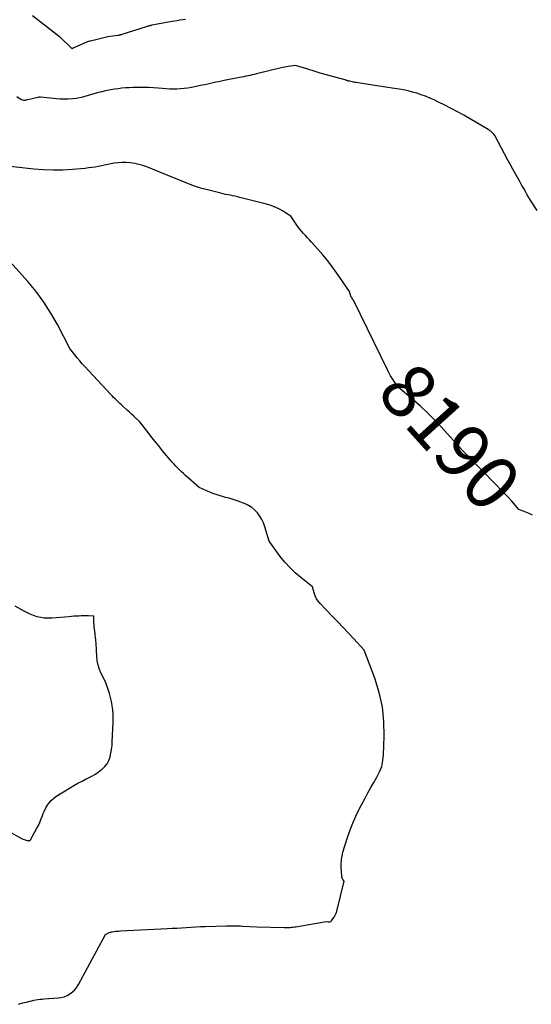
# Model space of a CAD drawing. Units: inches. Extents: x 2609462 to 2612408, y 1502044 to 1504590.
# Drawn here: x 2609876 to 2610012, y 1503534 to 1503795 of the extents above; entities that cross this region are included whole.
import ezdxf
from ezdxf.enums import TextEntityAlignment as Align

# ---------------------------------------------------------------- set-up
doc = ezdxf.new("R2010")
doc.units = ezdxf.units.IN
doc.header["$MEASUREMENT"] = 0
doc.layers.add('Tile_2735_03_SW_contour_2ft', color=112, linetype='Continuous')
doc.layers.add('Tile_2735_03_SW_contour_anno_2ft', color=173, linetype='Continuous')
doc.styles.add('Arial', font='arial.ttf')

msp = doc.modelspace()

# ---------------------------------------------------------------- linework, layer by layer
at = {"layer": 'Tile_2735_03_SW_contour_2ft'}
for points in [[(2609919.91, 1503794.71, 8194), (2609919.2, 1503794.62, 8194), (2609918.49, 1503794.52, 8194), (2609917.78, 1503794.41, 8194), (2609917.07, 1503794.3, 8194), (2609916.37, 1503794.17, 8194), (2609911.04, 1503793.18, 8194), (2609910.86, 1503793.14, 8194), (2609910.67, 1503793.1, 8194), (2609910.48, 1503793.06, 8194), (2609910.29, 1503793.01, 8194), (2609910.11, 1503792.96, 8194), (2609909.92, 1503792.91, 8194), (2609909.74, 1503792.86, 8194), (2609909.55, 1503792.8, 8194), (2609903.08, 1503790.74, 8194), (2609902.94, 1503790.7, 8194), (2609902.81, 1503790.66, 8194), (2609902.67, 1503790.63, 8194), (2609902.54, 1503790.59, 8194), (2609902.4, 1503790.56, 8194), (2609902.26, 1503790.54, 8194), (2609902.12, 1503790.51, 8194), (2609901.98, 1503790.49, 8194), (2609899.36, 1503790.09, 8194), (2609894.7, 1503789.01, 8194), (2609894.44, 1503788.94, 8194), (2609894.18, 1503788.86, 8194), (2609893.92, 1503788.77, 8194), (2609893.66, 1503788.67, 8194), (2609890.29, 1503787.2, 8194), (2609890.23, 1503787.17, 8194), (2609890.17, 1503787.14, 8194), (2609890.11, 1503787.11, 8194), (2609890.05, 1503787.08, 8194), (2609889.93, 1503787.02, 8194), (2609889.84, 1503786.98, 8194), (2609889.81, 1503787.02, 8194), (2609886.59, 1503790.11, 8194), (2609886.51, 1503790.17, 8194), (2609879.32, 1503795.68, 8194)], [(2610013.3, 1503744.14, 8192), (2610011.59, 1503746.65, 8192), (2610010.65, 1503748.3, 8192), (2610010.17, 1503749.12, 8192), (2610009.7, 1503749.95, 8192), (2610009.23, 1503750.77, 8192), (2610008.76, 1503751.6, 8192), (2610008.29, 1503752.43, 8192), (2610007.58, 1503753.67, 8192), (2610006.89, 1503754.92, 8192), (2610006.2, 1503756.17, 8192), (2610005.52, 1503757.43, 8192), (2610002.04, 1503763.96, 8192), (2610001.78, 1503764.29, 8192), (2610001.64, 1503764.45, 8192), (2610001.5, 1503764.6, 8192), (2610001.35, 1503764.75, 8192), (2610001.2, 1503764.89, 8192), (2610001.13, 1503764.95, 8192), (2610000.93, 1503765.1, 8192), (2610000.73, 1503765.26, 8192), (2610000.51, 1503765.4, 8192), (2610000.3, 1503765.53, 8192), (2609993.77, 1503769.35, 8192), (2609992.14, 1503770.28, 8192), (2609990.48, 1503771.17, 8192), (2609988.8, 1503772.02, 8192), (2609987.11, 1503772.84, 8192), (2609985.91, 1503773.4, 8192), (2609984.8, 1503773.9, 8192), (2609983.67, 1503774.36, 8192), (2609982.52, 1503774.77, 8192), (2609981.36, 1503775.16, 8192), (2609980.19, 1503775.5, 8192), (2609979.01, 1503775.8, 8192), (2609977.81, 1503776.05, 8192), (2609976.61, 1503776.26, 8192), (2609974.78, 1503776.55, 8192), (2609973.08, 1503776.81, 8192), (2609971.38, 1503777.08, 8192), (2609969.68, 1503777.33, 8192), (2609967.98, 1503777.59, 8192), (2609965.25, 1503778, 8192), (2609964.91, 1503778.05, 8192), (2609964.57, 1503778.11, 8192), (2609964.24, 1503778.18, 8192), (2609963.9, 1503778.26, 8192), (2609963.56, 1503778.34, 8192), (2609963.4, 1503778.38, 8192), (2609963.24, 1503778.42, 8192), (2609963.08, 1503778.47, 8192), (2609962.92, 1503778.51, 8192), (2609962.76, 1503778.55, 8192), (2609962.6, 1503778.6, 8192), (2609962.44, 1503778.64, 8192), (2609962.28, 1503778.69, 8192), (2609958.99, 1503779.61, 8192), (2609957.35, 1503780.07, 8192), (2609955.71, 1503780.54, 8192), (2609954.07, 1503781.03, 8192), (2609952.44, 1503781.52, 8192), (2609949.18, 1503782.51, 8192), (2609947.18, 1503782.23, 8192), (2609946.71, 1503782.15, 8192), (2609946.25, 1503782.07, 8192), (2609945.79, 1503781.98, 8192), (2609945.34, 1503781.88, 8192), (2609938.75, 1503780.31, 8192), (2609938.2, 1503780.17, 8192), (2609937.64, 1503780.04, 8192), (2609937.09, 1503779.91, 8192), (2609936.54, 1503779.78, 8192), (2609935.98, 1503779.66, 8192), (2609935.43, 1503779.53, 8192), (2609934.87, 1503779.42, 8192), (2609934.31, 1503779.31, 8192), (2609930.25, 1503778.53, 8192), (2609929.51, 1503778.39, 8192), (2609928.77, 1503778.24, 8192), (2609928.04, 1503778.09, 8192), (2609927.31, 1503777.93, 8192), (2609926.58, 1503777.77, 8192), (2609925.84, 1503777.61, 8192), (2609925.11, 1503777.45, 8192), (2609924.38, 1503777.3, 8192), (2609921.54, 1503776.7, 8192), (2609920.58, 1503776.53, 8192), (2609919.62, 1503776.4, 8192), (2609918.66, 1503776.32, 8192), (2609917.69, 1503776.28, 8192), (2609916.72, 1503776.28, 8192), (2609915.75, 1503776.3, 8192), (2609914.78, 1503776.35, 8192), (2609913.81, 1503776.42, 8192), (2609912.73, 1503776.51, 8192), (2609911.44, 1503776.59, 8192), (2609910.15, 1503776.66, 8192), (2609908.85, 1503776.69, 8192), (2609907.56, 1503776.7, 8192), (2609906.91, 1503776.69, 8192), (2609905.94, 1503776.67, 8192), (2609904.97, 1503776.63, 8192), (2609904, 1503776.57, 8192), (2609903.03, 1503776.48, 8192), (2609902.07, 1503776.37, 8192), (2609901.11, 1503776.24, 8192), (2609900.15, 1503776.08, 8192), (2609899.2, 1503775.9, 8192), (2609898.68, 1503775.79, 8192), (2609897.76, 1503775.58, 8192), (2609896.85, 1503775.35, 8192), (2609895.94, 1503775.09, 8192), (2609895.05, 1503774.81, 8192), (2609894.15, 1503774.54, 8192), (2609893.24, 1503774.28, 8192), (2609892.33, 1503774.07, 8192), (2609891.41, 1503773.89, 8192), (2609891.06, 1503773.82, 8192), (2609889.95, 1503773.67, 8192), (2609888.85, 1503773.58, 8192), (2609887.74, 1503773.58, 8192), (2609886.63, 1503773.65, 8192), (2609881.51, 1503774.16, 8192), (2609881.45, 1503774.17, 8192), (2609881.39, 1503774.17, 8192), (2609881.33, 1503774.17, 8192), (2609881.27, 1503774.18, 8192), (2609881.21, 1503774.17, 8192), (2609881.15, 1503774.17, 8192), (2609881.09, 1503774.15, 8192), (2609881.03, 1503774.14, 8192), (2609880.81, 1503774.06, 8192), (2609877.78, 1503773.34, 8192), (2609877.54, 1503773.3, 8192), (2609877.3, 1503773.28, 8192), (2609877.06, 1503773.29, 8192), (2609876.82, 1503773.32, 8192), (2609876.34, 1503773.4, 8192), (2609875.23, 1503774.25, 8192)], [(2609973.96, 1503701.02, 8190), (2609973.94, 1503701.06, 8190), (2609973.52, 1503701.87, 8190), (2609964.58, 1503720.17, 8190), (2609964.55, 1503720.24, 8190), (2609964.51, 1503720.31, 8190), (2609964.47, 1503720.38, 8190), (2609964.43, 1503720.44, 8190), (2609964.39, 1503720.51, 8190), (2609964.34, 1503720.57, 8190), (2609964.29, 1503720.63, 8190), (2609964.25, 1503720.7, 8190), (2609964.08, 1503720.92, 8190), (2609963.96, 1503721.1, 8190), (2609963.86, 1503721.28, 8190), (2609963.78, 1503721.48, 8190), (2609963.72, 1503721.68, 8190), (2609963.49, 1503722.65, 8190), (2609960.14, 1503727.47, 8190), (2609958.94, 1503729.12, 8190), (2609957.69, 1503730.74, 8190), (2609956.39, 1503732.32, 8190), (2609955.05, 1503733.86, 8190), (2609953.36, 1503735.73, 8190), (2609952.83, 1503736.32, 8190), (2609952.3, 1503736.9, 8190), (2609951.76, 1503737.47, 8190), (2609951.22, 1503738.05, 8190), (2609950.7, 1503738.64, 8190), (2609950.2, 1503739.24, 8190), (2609949.73, 1503739.87, 8190), (2609949.29, 1503740.52, 8190), (2609947.94, 1503742.61, 8190), (2609946.23, 1503743.7, 8190), (2609945.67, 1503744.04, 8190), (2609945.1, 1503744.36, 8190), (2609944.52, 1503744.66, 8190), (2609943.93, 1503744.94, 8190), (2609943.32, 1503745.19, 8190), (2609942.71, 1503745.42, 8190), (2609942.09, 1503745.62, 8190), (2609941.46, 1503745.8, 8190), (2609934.41, 1503747.59, 8190), (2609933.78, 1503747.75, 8190), (2609933.15, 1503747.89, 8190), (2609932.51, 1503748.02, 8190), (2609931.87, 1503748.13, 8190), (2609931.23, 1503748.25, 8190), (2609930.59, 1503748.38, 8190), (2609929.95, 1503748.52, 8190), (2609929.32, 1503748.67, 8190), (2609925.42, 1503749.63, 8190), (2609924.29, 1503749.94, 8190), (2609923.17, 1503750.27, 8190), (2609922.07, 1503750.65, 8190), (2609920.97, 1503751.06, 8190), (2609919.89, 1503751.5, 8190), (2609918.8, 1503751.93, 8190), (2609917.71, 1503752.37, 8190), (2609916.63, 1503752.81, 8190), (2609909.65, 1503755.64, 8190), (2609908.61, 1503756.01, 8190), (2609907.56, 1503756.33, 8190), (2609906.49, 1503756.56, 8190), (2609905.4, 1503756.73, 8190), (2609904.31, 1503756.82, 8190), (2609903.21, 1503756.83, 8190), (2609902.12, 1503756.76, 8190), (2609901.03, 1503756.62, 8190), (2609900.18, 1503756.47, 8190), (2609899.33, 1503756.31, 8190), (2609898.48, 1503756.15, 8190), (2609897.63, 1503755.98, 8190), (2609896.78, 1503755.8, 8190), (2609895.94, 1503755.63, 8190), (2609895.09, 1503755.48, 8190), (2609894.23, 1503755.37, 8190), (2609893.37, 1503755.27, 8190), (2609889.97, 1503754.98, 8190), (2609887.4, 1503754.83, 8190), (2609884.84, 1503754.78, 8190), (2609882.28, 1503754.89, 8190), (2609879.72, 1503755.09, 8190), (2609870.24, 1503756.13, 8190)], [(2609875.68, 1503533.74, 8188), (2609876.83, 1503534.1, 8188), (2609878.11, 1503534.43, 8188), (2609878.65, 1503534.56, 8188), (2609879.18, 1503534.68, 8188), (2609879.72, 1503534.8, 8188), (2609880.26, 1503534.91, 8188), (2609880.81, 1503535, 8188), (2609881.35, 1503535.08, 8188), (2609881.9, 1503535.14, 8188), (2609882.45, 1503535.18, 8188), (2609886.14, 1503535.42, 8188), (2609886.98, 1503535.54, 8188), (2609887.79, 1503535.74, 8188), (2609888.56, 1503536.08, 8188), (2609889.3, 1503536.5, 8188), (2609889.96, 1503537.03, 8188), (2609890.57, 1503537.61, 8188), (2609891.09, 1503538.27, 8188), (2609891.55, 1503538.99, 8188), (2609898.76, 1503552.25, 8188), (2609899.23, 1503552.52, 8188), (2609899.37, 1503552.6, 8188), (2609899.52, 1503552.67, 8188), (2609899.67, 1503552.74, 8188), (2609899.82, 1503552.8, 8188), (2609899.98, 1503552.85, 8188), (2609900.13, 1503552.9, 8188), (2609900.29, 1503552.93, 8188), (2609900.45, 1503552.96, 8188), (2609900.99, 1503553.03, 8188), (2609901.42, 1503553.09, 8188), (2609901.84, 1503553.13, 8188), (2609902.28, 1503553.16, 8188), (2609902.71, 1503553.19, 8188), (2609915.16, 1503553.82, 8188), (2609916.41, 1503553.88, 8188), (2609917.66, 1503553.96, 8188), (2609918.91, 1503554.04, 8188), (2609920.15, 1503554.13, 8188), (2609921.4, 1503554.21, 8188), (2609922.65, 1503554.28, 8188), (2609923.9, 1503554.34, 8188), (2609925.14, 1503554.38, 8188), (2609930.86, 1503554.55, 8188), (2609931.39, 1503554.56, 8188), (2609931.92, 1503554.57, 8188), (2609932.45, 1503554.57, 8188), (2609932.98, 1503554.56, 8188), (2609933.52, 1503554.55, 8188), (2609934.05, 1503554.54, 8188), (2609934.58, 1503554.52, 8188), (2609935.11, 1503554.49, 8188), (2609938.9, 1503554.3, 8188), (2609946.23, 1503554.11, 8188), (2609946.61, 1503554.1, 8188), (2609946.98, 1503554.11, 8188), (2609947.35, 1503554.12, 8188), (2609947.72, 1503554.14, 8188), (2609948.1, 1503554.17, 8188), (2609948.47, 1503554.21, 8188), (2609948.84, 1503554.26, 8188), (2609949.21, 1503554.31, 8188), (2609957.29, 1503555.65, 8188), (2609957.81, 1503555.57, 8188), (2609958.05, 1503555.57, 8188), (2609958.28, 1503555.62, 8188), (2609958.48, 1503555.73, 8188), (2609958.66, 1503555.89, 8188), (2609959.06, 1503556.39, 8188), (2609959.4, 1503556.86, 8188), (2609959.69, 1503557.35, 8188), (2609959.91, 1503557.88, 8188), (2609960.08, 1503558.43, 8188), (2609962.04, 1503566.4, 8188), (2609961.73, 1503566.78, 8188), (2609961.59, 1503566.97, 8188), (2609961.49, 1503567.18, 8188), (2609961.42, 1503567.41, 8188), (2609961.39, 1503567.64, 8188), (2609961.28, 1503570.19, 8188), (2609961.27, 1503570.68, 8188), (2609961.27, 1503571.16, 8188), (2609961.3, 1503571.65, 8188), (2609961.35, 1503572.13, 8188), (2609961.41, 1503572.61, 8188), (2609961.5, 1503573.08, 8188), (2609961.61, 1503573.55, 8188), (2609961.74, 1503574.02, 8188), (2609962.89, 1503577.71, 8188), (2609963.67, 1503579.99, 8188), (2609964.53, 1503582.23, 8188), (2609965.53, 1503584.42, 8188), (2609966.62, 1503586.58, 8188), (2609967.58, 1503588.36, 8188), (2609968.35, 1503589.76, 8188), (2609969.14, 1503591.16, 8188), (2609969.94, 1503592.55, 8188), (2609970.76, 1503593.93, 8188), (2609971.46, 1503595.34, 8188), (2609972.01, 1503596.8, 8188), (2609972.34, 1503598.32, 8188), (2609972.52, 1503599.89, 8188), (2609972.69, 1503604.81, 8188), (2609972.6, 1503608.73, 8188), (2609972.2, 1503612.6, 8188), (2609971.35, 1503616.39, 8188), (2609970.19, 1503620.14, 8188), (2609967.4, 1503627.55, 8188), (2609964.6, 1503630.61, 8188), (2609963.19, 1503632.13, 8188), (2609961.78, 1503633.64, 8188), (2609960.35, 1503635.14, 8188), (2609958.91, 1503636.64, 8188), (2609955.71, 1503639.94, 8188), (2609955.18, 1503640.57, 8188), (2609954.73, 1503641.24, 8188), (2609954.38, 1503641.97, 8188), (2609954.11, 1503642.75, 8188), (2609953.66, 1503644.35, 8188), (2609950.57, 1503646.82, 8188), (2609949.08, 1503648.11, 8188), (2609947.66, 1503649.46, 8188), (2609946.35, 1503650.92, 8188), (2609945.11, 1503652.45, 8188), (2609942.11, 1503656.44, 8188), (2609940.96, 1503660.32, 8188), (2609940.61, 1503661.3, 8188), (2609940.18, 1503662.24, 8188), (2609939.64, 1503663.12, 8188), (2609939.03, 1503663.96, 8188), (2609938.32, 1503664.7, 8188), (2609937.54, 1503665.36, 8188), (2609936.67, 1503665.9, 8188), (2609935.74, 1503666.35, 8188), (2609933.96, 1503667.06, 8188), (2609933.14, 1503667.36, 8188), (2609932.3, 1503667.64, 8188), (2609931.45, 1503667.87, 8188), (2609930.59, 1503668.08, 8188), (2609929.74, 1503668.29, 8188), (2609928.89, 1503668.54, 8188), (2609928.06, 1503668.83, 8188), (2609927.24, 1503669.15, 8188), (2609923.58, 1503670.72, 8188), (2609919.93, 1503673.89, 8188), (2609919.4, 1503674.37, 8188), (2609918.89, 1503674.85, 8188), (2609918.38, 1503675.34, 8188), (2609917.88, 1503675.84, 8188), (2609917.4, 1503676.36, 8188), (2609916.92, 1503676.88, 8188), (2609916.45, 1503677.41, 8188), (2609915.99, 1503677.95, 8188), (2609913.89, 1503680.45, 8188), (2609912.84, 1503681.72, 8188), (2609911.79, 1503683, 8188), (2609910.76, 1503684.29, 8188), (2609909.74, 1503685.59, 8188), (2609907.72, 1503688.2, 8188), (2609906.65, 1503689.16, 8188), (2609906.12, 1503689.65, 8188), (2609905.59, 1503690.13, 8188), (2609905.06, 1503690.62, 8188), (2609904.53, 1503691.11, 8188), (2609903.38, 1503692.2, 8188), (2609902.96, 1503692.59, 8188), (2609902.54, 1503692.98, 8188), (2609902.11, 1503693.37, 8188), (2609901.69, 1503693.77, 8188), (2609901.27, 1503694.16, 8188), (2609900.86, 1503694.56, 8188), (2609900.46, 1503694.97, 8188), (2609900.06, 1503695.39, 8188), (2609893.26, 1503702.74, 8188), (2609892.56, 1503703.51, 8188), (2609891.88, 1503704.29, 8188), (2609891.22, 1503705.09, 8188), (2609890.57, 1503705.89, 8188), (2609889.29, 1503707.53, 8188), (2609885.97, 1503713.89, 8188), (2609884.25, 1503716.91, 8188), (2609882.39, 1503719.83, 8188), (2609880.31, 1503722.6, 8188), (2609878.1, 1503725.28, 8188), (2609873.45, 1503730.48, 8188)], [(2609975.58, 1503698.43, 8190), (2609975.35, 1503698.75, 8190), (2609974.85, 1503699.51, 8190), (2609974.38, 1503700.28, 8190), (2609973.96, 1503701.02, 8190)], [(2610004.25, 1503669.47, 8190), (2610003.56, 1503670.19, 8190), (2610002.56, 1503671.22, 8190), (2609993.51, 1503680.38, 8190), (2609987.77, 1503686.75, 8190), (2609986, 1503688.63, 8190), (2609984.19, 1503690.47, 8190), (2609982.29, 1503692.23, 8190), (2609980.35, 1503693.93, 8190), (2609976.39, 1503697.27, 8190), (2609975.58, 1503698.43, 8190)], [(2610005.35, 1503668.3, 8190), (2610004.56, 1503669.15, 8190), (2610004.25, 1503669.47, 8190)], [(2610012.02, 1503663.4, 8190), (2610011.14, 1503663.81, 8190), (2610010.25, 1503664.19, 8190), (2610008.44, 1503664.91, 8190), (2610006.51, 1503667.04, 8190), (2610005.54, 1503668.1, 8190), (2610005.35, 1503668.3, 8190)], [(2609872.77, 1503579.69, 8186), (2609876.61, 1503577.62, 8186), (2609876.87, 1503577.49, 8186), (2609877.14, 1503577.38, 8186), (2609877.42, 1503577.29, 8186), (2609877.71, 1503577.21, 8186), (2609878.08, 1503577.12, 8186), (2609878.18, 1503577.11, 8186), (2609878.28, 1503577.09, 8186), (2609878.38, 1503577.09, 8186), (2609878.49, 1503577.1, 8186), (2609878.58, 1503577.12, 8186), (2609878.67, 1503577.16, 8186), (2609878.74, 1503577.22, 8186), (2609878.8, 1503577.3, 8186), (2609880.51, 1503580.38, 8186), (2609880.91, 1503581.14, 8186), (2609881.27, 1503581.9, 8186), (2609881.6, 1503582.68, 8186), (2609881.91, 1503583.47, 8186), (2609881.92, 1503583.51, 8186), (2609882.22, 1503584.28, 8186), (2609882.54, 1503585.04, 8186), (2609882.91, 1503585.77, 8186), (2609883.31, 1503586.5, 8186), (2609883.77, 1503587.17, 8186), (2609884.29, 1503587.78, 8186), (2609884.89, 1503588.32, 8186), (2609885.55, 1503588.79, 8186), (2609889.2, 1503591.05, 8186), (2609890.28, 1503591.69, 8186), (2609891.38, 1503592.32, 8186), (2609892.5, 1503592.9, 8186), (2609893.63, 1503593.47, 8186), (2609893.9, 1503593.59, 8186), (2609894.89, 1503594.11, 8186), (2609895.85, 1503594.66, 8186), (2609896.77, 1503595.28, 8186), (2609897.67, 1503595.94, 8186), (2609897.82, 1503596.06, 8186), (2609898.54, 1503596.75, 8186), (2609899.14, 1503597.5, 8186), (2609899.59, 1503598.37, 8186), (2609899.93, 1503599.3, 8186), (2609900.16, 1503600.29, 8186), (2609900.34, 1503601.29, 8186), (2609900.46, 1503602.3, 8186), (2609900.53, 1503603.31, 8186), (2609900.77, 1503608.43, 8186), (2609900.78, 1503609.54, 8186), (2609900.76, 1503610.65, 8186), (2609900.66, 1503611.76, 8186), (2609900.53, 1503612.87, 8186), (2609900.52, 1503612.91, 8186), (2609900.32, 1503613.98, 8186), (2609900.08, 1503615.05, 8186), (2609899.78, 1503616.1, 8186), (2609899.44, 1503617.14, 8186), (2609898.69, 1503619.2, 8186), (2609897.6, 1503621.38, 8186), (2609897.13, 1503622.49, 8186), (2609896.76, 1503623.63, 8186), (2609896.54, 1503624.8, 8186), (2609896.41, 1503626, 8186), (2609896.35, 1503627.46, 8186), (2609896.31, 1503628.13, 8186), (2609896.27, 1503628.8, 8186), (2609896.22, 1503629.47, 8186), (2609896.16, 1503630.14, 8186), (2609896.14, 1503630.33, 8186), (2609896.09, 1503630.91, 8186), (2609896.02, 1503631.48, 8186), (2609895.94, 1503632.05, 8186), (2609895.86, 1503632.62, 8186), (2609895.79, 1503633.19, 8186), (2609895.73, 1503633.77, 8186), (2609895.69, 1503634.34, 8186), (2609895.66, 1503634.92, 8186), (2609895.62, 1503636.64, 8186), (2609894.24, 1503636.66, 8186), (2609893.59, 1503636.67, 8186), (2609892.94, 1503636.66, 8186), (2609892.28, 1503636.65, 8186), (2609891.63, 1503636.63, 8186), (2609890.98, 1503636.59, 8186), (2609890.33, 1503636.56, 8186), (2609889.68, 1503636.51, 8186), (2609889.03, 1503636.46, 8186), (2609884.45, 1503636.08, 8186), (2609883.47, 1503636.05, 8186), (2609882.49, 1503636.1, 8186), (2609881.53, 1503636.25, 8186), (2609880.58, 1503636.47, 8186), (2609879.64, 1503636.78, 8186), (2609878.72, 1503637.13, 8186), (2609877.83, 1503637.55, 8186), (2609876.95, 1503638, 8186), (2609874.77, 1503639.22, 8186)]]:
    msp.add_polyline3d(points, dxfattribs=at)

# ---------------------------------------------------------------- texts
at = {"layer": 'Tile_2735_03_SW_contour_anno_2ft', "color": 18, "style": 'Arial'}
msp.add_text('8190', height=14.4, rotation=-47.9925, dxfattribs=at).set_placement((2609990.13, 1503684.14), align=Align.MIDDLE_CENTER)

doc.saveas('drawing.dxf')
